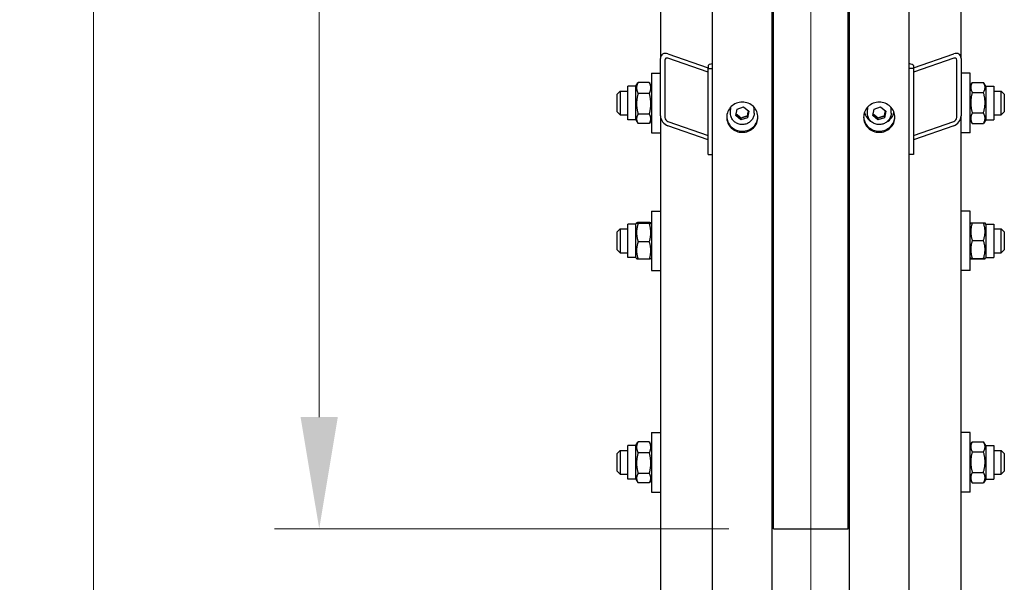
# Model space of a CAD drawing. Units: millimetres. Extents: x 466 to 6270, y 58 to 8172.
# Drawn here: x 919 to 1580, y 1559 to 1937 of the extents above; entities that cross this region are included whole.
import ezdxf

# ---------------------------------------------------------------- set-up
doc = ezdxf.new("R2010")
doc.units = ezdxf.units.MM
doc.header["$LTSCALE"] = 30
doc.linetypes.add('DASHDOT2', pattern=[12.7, 6.35, -3.175, 0, -3.175])
for name, color, linetype, lineweight in [('Center Mark(Hillmar_metric)', 7, 'Continuous', 18), ('Centerline(Hillmar_metric)', 7, 'Continuous', 18), ('Dimensions(Hillmar_metric)', 7, 'Continuous', 13), ('Visible Edges(Hillmar_metric)', 7, 'Continuous', 25)]:
    doc.layers.add(name, color=color, linetype=linetype, lineweight=lineweight)
doc.styles.add('Hillmar_metric_Dimensions', font='arial.ttf')
doc.dimstyles.new('DEFAULT-ISO-Method 1b-Hillmar_metric', dxfattribs={"dimscale": 30, "dimtxt": 2, "dimasz": 2.5, "dimexe": 1, "dimexo": 1, "dimgap": 0.25, "dimtad": 1, "dimtih": 1, "dimtoh": 1, "dimrnd": 1e-08, "dimdsep": 46, "dimtxsty": 'Hillmar_metric_Dimensions', "dimcen": 0.09, "dimdle": 8, "dimclrd": 7, "dimclre": 7, "dimclrt": 7, "dimazin": 2, "dimtfac": 0.75, "dimtmove": 0, "dimatfit": 3, "dimfxl": 1, "dimtolj": 1, "dimlwd": 9, "dimlwe": 9, "dimarcsym": 0})

# ---------------------------------------------------------------- blocks, each defined once
blk = doc.blocks.new('*D27')
at = {"layer": 'Defpoints', "color": 0, "linetype": 'Continuous', "transparency": 16777216}
for p in [(1388.68, 3444.84), (968.68, 944.84), (1388.68, 944.84)]:
    blk.add_point(p, dxfattribs=at)
at = {"layer": 'Dimensions(Hillmar_metric)', "color": 7, "linetype": 'Continuous', "lineweight": 9, "transparency": 16777216}
for p, q in [((1358.68, 3444.84), (938.68, 3444.84)), ((968.68, 3369.84), (968.68, 2232.44)), ((968.68, 1019.84), (968.68, 2157.24)), ((1358.68, 944.84), (938.68, 944.84))]:
    blk.add_line(p, q, dxfattribs=at)
at = {"layer": 'Dimensions(Hillmar_metric)', "color": 7, "linetype": 'Continuous', "transparency": 16777216}
for points in [[(956.18, 3369.84), (981.18, 3369.84), (968.68, 3444.84)], [(956.18, 1019.84), (981.18, 1019.84), (968.68, 944.84)]]:
    blk.add_solid(points, dxfattribs=at)
at = {"layer": 'Dimensions(Hillmar_metric)', "color": 7, "linetype": 'Continuous', "lineweight": 13, "transparency": 16777216, "insert": (968.68, 2194.84), "char_height": 60, "attachment_point": 5, "style": 'Hillmar_metric_Dimensions'}
blk.add_mtext("\\A1; \\fArial|b0|i0;\\H60.1980;'B'", dxfattribs=at)
blk = doc.blocks.new('*D28')
at = {"layer": 'Defpoints', "color": 0, "linetype": 'Continuous', "transparency": 16777216}
for p in [(1120.24, 2794.84), (1425.48, 2794.84), (1425.48, 1594.84)]:
    blk.add_point(p, dxfattribs=at)
at = {"layer": 'Dimensions(Hillmar_metric)', "color": 7, "linetype": 'Continuous', "lineweight": 9, "transparency": 16777216}
for p, q in [((1395.48, 2794.84), (1090.24, 2794.84)), ((1120.24, 2719.84), (1120.24, 2232.44)), ((1120.24, 1669.84), (1120.24, 2157.24)), ((1395.48, 1594.84), (1090.24, 1594.84))]:
    blk.add_line(p, q, dxfattribs=at)
at = {"layer": 'Dimensions(Hillmar_metric)', "color": 7, "linetype": 'Continuous', "transparency": 16777216}
for points in [[(1107.74, 2719.84), (1132.74, 2719.84), (1120.24, 2794.84)], [(1107.74, 1669.84), (1132.74, 1669.84), (1120.24, 1594.84)]]:
    blk.add_solid(points, dxfattribs=at)
at = {"layer": 'Dimensions(Hillmar_metric)', "color": 7, "linetype": 'Continuous', "lineweight": 13, "transparency": 16777216, "insert": (1120.24, 2194.84), "char_height": 60, "attachment_point": 5, "style": 'Hillmar_metric_Dimensions'}
blk.add_mtext("\\A1; \\fArial|b0|i0;\\H60.1980;'A'", dxfattribs=at)

msp = doc.modelspace()

# ---------------------------------------------------------------- linework, layer by layer
at = {"layer": 'Center Mark(Hillmar_metric)', "linetype": 'DASHDOT2', "ltscale": 0.2}
msp.add_line((1450.4824, 3455.251), (1450.4824, 874.0385), dxfattribs=at)
at = {"layer": 'Centerline(Hillmar_metric)'}
msp.add_line((1450.4824, 2269.8385), (1450.4824, 874.0385), dxfattribs=at)
at = {"layer": 'Visible Edges(Hillmar_metric)'}
for p, q in [((1384.4824, 949.0385), (1384.4824, 2194.8385)), ((1424.4824, 949.0385), (1424.4824, 2194.8385)), ((1476.4824, 949.0385), (1476.4824, 2194.8385)), ((1516.4824, 949.0385), (1516.4824, 2194.8385)), ((1425.4824, 1594.8385), (1425.4824, 2170.027)), ((1475.4824, 1594.8385), (1475.4824, 2170.027)), ((1551.4824, 1910.8211), (1551.4824, 2166.2755)), ((1349.4824, 2142.9818), (1349.4824, 1910.8211)), ((1425.4824, 1926.9715), (1424.4824, 1926.9715)), ((1425.4824, 1925.1945), (1424.4824, 1925.1945)), ((1354.4824, 1913.9019), (1381.4824, 1904.4585)), ((1519.4824, 1904.4585), (1546.4824, 1913.9019)), ((1349.4824, 1872.184), (1349.4824, 1910.8211)), ((1352.4824, 1909.7718), (1352.4824, 1871.1348)), ((1381.4824, 1901.5607), (1354.4824, 1911.0041)), ((1381.4824, 1905.9865), (1381.4824, 1904.1747)), ((1546.4824, 1911.0041), (1519.4824, 1901.5607)), ((1519.4824, 1905.9865), (1519.4824, 1904.1747)), ((1548.4824, 1871.1348), (1548.4824, 1909.7718)), ((1551.4824, 1910.8211), (1551.4824, 1872.184)), ((1343.4824, 1900.9126), (1343.4824, 1860.9126)), ((1343.4824, 1900.9126), (1349.4824, 1900.9126)), ((1381.4824, 1904.1747), (1384.4824, 1904.1747)), ((1381.4824, 1846.2192), (1381.4824, 1904.1747)), ((1519.4824, 1904.1747), (1516.4824, 1904.1747)), ((1519.4824, 1904.1747), (1519.4824, 1846.2192)), ((1557.4824, 1900.9126), (1551.4824, 1900.9126)), ((1557.4824, 1860.9126), (1557.4824, 1900.9126)), ((1327.4824, 1869.6626), (1327.4824, 1892.1626)), ((1332.9824, 1892.1626), (1327.4824, 1892.1626)), ((1332.9824, 1892.1626), (1334.2898, 1894.4271)), ((1332.9824, 1869.6626), (1332.9824, 1892.1626)), ((1341.9776, 1894.7546), (1334.4872, 1894.7546)), ((1343.4824, 1892.1626), (1342.175, 1894.4271)), ((1557.4824, 1892.1626), (1558.9145, 1894.643)), ((1558.9872, 1894.7672), (1566.4776, 1894.7672)), ((1567.9824, 1892.1626), (1566.5503, 1894.643)), ((1567.9824, 1892.1626), (1567.9824, 1869.6626)), ((1567.9824, 1892.1626), (1573.4824, 1892.1626)), ((1573.4824, 1892.1626), (1573.4824, 1869.6626)), ((1320.4824, 1886.9126), (1322.4824, 1888.9126)), ((1320.4824, 1874.9126), (1320.4824, 1886.9126)), ((1322.4824, 1888.9126), (1322.4824, 1872.9126)), ((1322.4824, 1888.9126), (1327.4824, 1888.9126)), ((1341.9776, 1887.286), (1334.4872, 1887.286)), ((1558.9872, 1888.0332), (1566.4776, 1888.0332)), ((1573.4824, 1888.9126), (1578.4824, 1888.9126)), ((1578.4824, 1872.9126), (1578.4824, 1888.9126)), ((1580.4824, 1886.9126), (1578.4824, 1888.9126)), ((1580.4824, 1886.9126), (1580.4824, 1874.9126)), ((1320.4824, 1874.9126), (1322.4824, 1872.9126)), ((1322.4824, 1872.9126), (1327.4824, 1872.9126)), ((1341.9776, 1873.4441), (1334.4872, 1873.4441)), ((1349.4824, 1872.184), (1349.4824, 1380.2515)), ((1396.4824, 1874.1617), (1396.4824, 1876.491)), ((1400.1087, 1872.4688), (1401.0098, 1876.8445)), ((1403.5813, 1869.5272), (1400.1087, 1872.4688)), ((1401.0098, 1876.8445), (1405.3835, 1878.2786)), ((1405.3835, 1878.2786), (1408.8561, 1875.3369)), ((1408.8561, 1875.3369), (1407.955, 1870.9612)), ((1407.955, 1872.2553), (1407.955, 1870.9612)), ((1412.4824, 1874.1617), (1412.4824, 1876.491)), ((1488.4824, 1874.1617), (1488.4824, 1876.491)), ((1492.1087, 1872.4688), (1493.0098, 1876.8445)), ((1495.5813, 1869.5272), (1492.1087, 1872.4688)), ((1493.0098, 1876.8445), (1497.3835, 1878.2786)), ((1497.3835, 1878.2786), (1500.8561, 1875.3369)), ((1500.8561, 1875.3369), (1499.955, 1870.9612)), ((1499.955, 1872.2553), (1499.955, 1870.9612)), ((1504.4824, 1874.1617), (1504.4824, 1876.491)), ((1551.4824, 1380.2515), (1551.4824, 1872.184)), ((1558.9872, 1874.1786), (1566.4776, 1874.1786)), ((1573.4824, 1872.9126), (1578.4824, 1872.9126)), ((1580.4824, 1874.9126), (1578.4824, 1872.9126)), ((1332.9824, 1869.6626), (1327.4824, 1869.6626)), ((1332.9824, 1869.6626), (1334.2898, 1867.3981)), ((1341.9776, 1867.0706), (1334.4872, 1867.0706)), ((1343.4824, 1869.6626), (1342.175, 1867.3981)), ((1354.4824, 1868.5034), (1381.4824, 1859.06)), ((1381.4824, 1856.1622), (1354.4824, 1865.6056)), ((1407.955, 1870.9612), (1403.5813, 1869.5272)), ((1403.5813, 1869.5272), (1403.5813, 1870.8213)), ((1499.955, 1870.9612), (1495.5813, 1869.5272)), ((1495.5813, 1869.5272), (1495.5813, 1870.8213)), ((1519.4824, 1859.06), (1546.4824, 1868.5034)), ((1546.4824, 1865.6056), (1519.4824, 1856.1622)), ((1557.4824, 1869.6626), (1558.9145, 1867.1821)), ((1558.9872, 1867.058), (1566.4776, 1867.058)), ((1567.9824, 1869.6626), (1566.5503, 1867.1821)), ((1567.9824, 1869.6626), (1573.4824, 1869.6626)), ((1343.4824, 1860.9126), (1349.4824, 1860.9126)), ((1425.4824, 1860.4858), (1424.4824, 1860.4858)), ((1557.4824, 1860.9126), (1551.4824, 1860.9126)), ((1381.4824, 1846.2192), (1384.4824, 1846.2192)), ((1425.4824, 1849.6707), (1424.4824, 1849.6707)), ((1519.4824, 1846.2192), (1516.4824, 1846.2192)), ((1475.4824, 1839.8385), (1476.4824, 1839.8385)), ((1343.4824, 1808.2521), (1343.4824, 1768.2521)), ((1343.4824, 1808.2521), (1349.4824, 1808.2521)), ((1475.4824, 1807.2521), (1476.4824, 1807.2521)), ((1557.4824, 1808.2521), (1551.4824, 1808.2521)), ((1557.4824, 1768.2521), (1557.4824, 1808.2521)), ((1327.4824, 1777.0021), (1327.4824, 1799.5021)), ((1332.9824, 1799.5021), (1327.4824, 1799.5021)), ((1332.9824, 1799.5021), (1333.4226, 1800.2646)), ((1332.9824, 1777.0021), (1332.9824, 1799.5021)), ((1341.9776, 1800.5557), (1334.4872, 1800.5557)), ((1341.9776, 1799.9235), (1334.4872, 1799.9235)), ((1343.4824, 1799.5021), (1343.0422, 1800.2646)), ((1557.4824, 1799.5021), (1557.9163, 1800.2536)), ((1558.9872, 1800.3621), (1566.4776, 1800.3621)), ((1567.9824, 1799.5021), (1567.5485, 1800.2536)), ((1567.9824, 1799.5021), (1567.9824, 1777.0021)), ((1567.9824, 1799.5021), (1573.4824, 1799.5021)), ((1573.4824, 1799.5021), (1573.4824, 1777.0021)), ((1320.4824, 1794.2521), (1322.4824, 1796.2521)), ((1320.4824, 1782.2521), (1320.4824, 1794.2521)), ((1322.4824, 1796.2521), (1322.4824, 1780.2521)), ((1322.4824, 1796.2521), (1327.4824, 1796.2521)), ((1424.4824, 1796.2521), (1425.4824, 1796.2521)), ((1573.4824, 1796.2521), (1578.4824, 1796.2521)), ((1578.4824, 1780.2521), (1578.4824, 1796.2521)), ((1580.4824, 1794.2521), (1578.4824, 1796.2521)), ((1580.4824, 1794.2521), (1580.4824, 1782.2521)), ((1341.9776, 1787.6199), (1334.4872, 1787.6199)), ((1558.9872, 1788.4753), (1566.4776, 1788.4753)), ((1320.4824, 1782.2521), (1322.4824, 1780.2521)), ((1322.4824, 1780.2521), (1327.4824, 1780.2521)), ((1424.4824, 1780.2521), (1425.4824, 1780.2521)), ((1573.4824, 1780.2521), (1578.4824, 1780.2521)), ((1580.4824, 1782.2521), (1578.4824, 1780.2521)), ((1332.9824, 1777.0021), (1327.4824, 1777.0021)), ((1332.9824, 1777.0021), (1333.4226, 1776.2396)), ((1341.9776, 1775.9485), (1334.4872, 1775.9485)), ((1343.4824, 1777.0021), (1343.0422, 1776.2396)), ((1557.4824, 1777.0021), (1557.9163, 1776.2505)), ((1558.9872, 1776.3653), (1566.4776, 1776.3653)), ((1558.9872, 1776.142), (1566.4776, 1776.142)), ((1567.9824, 1777.0021), (1567.5485, 1776.2505)), ((1567.9824, 1777.0021), (1573.4824, 1777.0021)), ((1343.4824, 1768.2521), (1349.4824, 1768.2521)), ((1475.4824, 1769.2521), (1476.4824, 1769.2521)), ((1557.4824, 1768.2521), (1551.4824, 1768.2521)), ((1343.4824, 1659.4311), (1343.4824, 1619.4311)), ((1343.4824, 1659.4311), (1349.4824, 1659.4311)), ((1475.4824, 1658.4311), (1476.4824, 1658.4311)), ((1557.4824, 1659.4311), (1551.4824, 1659.4311)), ((1557.4824, 1619.4311), (1557.4824, 1659.4311)), ((1320.4824, 1645.4311), (1322.4824, 1647.4311)), ((1322.4824, 1647.4311), (1322.4824, 1631.4311)), ((1322.4824, 1647.4311), (1327.4824, 1647.4311)), ((1327.4824, 1628.1811), (1327.4824, 1650.6811)), ((1332.9824, 1650.6811), (1327.4824, 1650.6811)), ((1332.9824, 1650.6811), (1334.2898, 1652.9456)), ((1332.9824, 1628.1811), (1332.9824, 1650.6811)), ((1341.9776, 1653.2731), (1334.4872, 1653.2731)), ((1343.4824, 1650.6811), (1342.175, 1652.9456)), ((1424.4824, 1647.4311), (1425.4824, 1647.4311)), ((1557.4824, 1650.6811), (1558.9145, 1653.1616)), ((1558.9872, 1653.2857), (1566.4776, 1653.2857)), ((1567.9824, 1650.6811), (1566.5503, 1653.1616)), ((1567.9824, 1650.6811), (1567.9824, 1628.1811)), ((1567.9824, 1650.6811), (1573.4824, 1650.6811)), ((1573.4824, 1650.6811), (1573.4824, 1628.1811)), ((1573.4824, 1647.4311), (1578.4824, 1647.4311)), ((1578.4824, 1631.4311), (1578.4824, 1647.4311)), ((1580.4824, 1645.4311), (1578.4824, 1647.4311)), ((1320.4824, 1633.4311), (1320.4824, 1645.4311)), ((1341.9776, 1645.8046), (1334.4872, 1645.8046)), ((1558.9872, 1646.5518), (1566.4776, 1646.5518)), ((1580.4824, 1645.4311), (1580.4824, 1633.4311)), ((1320.4824, 1633.4311), (1322.4824, 1631.4311)), ((1322.4824, 1631.4311), (1327.4824, 1631.4311)), ((1332.9824, 1628.1811), (1327.4824, 1628.1811)), ((1332.9824, 1628.1811), (1334.2898, 1625.9166)), ((1341.9776, 1631.9626), (1334.4872, 1631.9626)), ((1343.4824, 1628.1811), (1342.175, 1625.9166)), ((1424.4824, 1631.4311), (1425.4824, 1631.4311)), ((1557.4824, 1628.1811), (1558.9145, 1625.7007)), ((1558.9872, 1632.6972), (1566.4776, 1632.6972)), ((1567.9824, 1628.1811), (1566.5503, 1625.7007)), ((1567.9824, 1628.1811), (1573.4824, 1628.1811)), ((1573.4824, 1631.4311), (1578.4824, 1631.4311)), ((1580.4824, 1633.4311), (1578.4824, 1631.4311)), ((1341.9776, 1625.5891), (1334.4872, 1625.5891)), ((1558.9872, 1625.5765), (1566.4776, 1625.5765)), ((1343.4824, 1619.4311), (1349.4824, 1619.4311)), ((1475.4824, 1620.4311), (1476.4824, 1620.4311)), ((1557.4824, 1619.4311), (1551.4824, 1619.4311)), ((1425.4824, 1594.8385), (1475.4824, 1594.8385))]:
    msp.add_line(p, q, dxfattribs=at)
for centre, major_axis, ratio, start_param, end_param in [((1354.4824, 1909.0723), (-3.984, 4.3117), 0.70069816, 5.36119565, 6.93199198), ((1546.4824, 1909.0723), (-3.984, -4.3117), 0.70069816, 2.49278598, 4.06358231), ((1354.4824, 1909.0723), (1.5936, -1.7247), 0.70069816, 2.219603, 3.79039933), ((1387.4824, 1905.9865), (-6, 0), 0.25881905, 5.23598776, 6.28318531), ((1513.4824, 1905.9865), (6, 0), 0.25881905, 0, 1.04719755), ((1546.4824, 1909.0723), (1.5936, 1.7247), 0.70069816, 5.63437864, 7.20517496), ((1354.4824, 1870.4353), (-3.984, 4.3117), 0.70069816, 0.64880667, 2.219603), ((1404.4824, 1876.491), (-8, 0), 0.96592583, 6.07639675, 6.28318531), ((1404.4824, 1876.491), (8, 0), 0.96592583, 0, 0.20678856), ((1496.4824, 1876.491), (-10, 0), 0.96592583, 0.17308217, 1.035247), ((1496.4824, 1876.491), (-8, 0), 0.96592583, 6.07639675, 6.28318531), ((1496.4824, 1876.491), (10, 0), 0.96592583, 5.2479383, 6.11010314), ((1496.4824, 1876.491), (8, 0), 0.96592583, 0, 0.20678856), ((1546.4824, 1870.4353), (-3.984, -4.3117), 0.70069816, 0.92198965, 2.49278598), ((1354.4824, 1870.4353), (1.5936, -1.7247), 0.70069816, 3.79039933, 5.36119565), ((1546.4824, 1870.4353), (1.5936, 1.7247), 0.70069816, 4.06358231, 5.63437864)]:
    msp.add_ellipse(centre, major_axis=major_axis, ratio=ratio, start_param=start_param, end_param=end_param, dxfattribs=at)
for points, weights in [([(1334.4872, 1894.7546), (1332.4872, 1891.0203), (1334.4872, 1887.286)], [1, 1.15470053838, 1]), ([(1334.2898, 1894.4271), (1334.3832, 1894.5888), (1334.4872, 1894.7546)], [1.01340146673, 1.0070192157, 1]), ([(1341.9776, 1894.7546), (1342.0817, 1894.5888), (1342.175, 1894.4271)], [1, 1.0070192157, 1.01340146673]), ([(1341.9776, 1887.286), (1343.9776, 1891.0203), (1341.9776, 1894.7546)], [1, 1.15470053838, 1]), ([(1558.9872, 1894.7672), (1556.9872, 1891.4002), (1558.9872, 1888.0332)], [1, 1.15470053838, 1]), ([(1566.4776, 1888.0332), (1568.4776, 1891.4002), (1566.4776, 1894.7672)], [1, 1.15470053838, 1]), ([(1334.4872, 1887.286), (1332.4872, 1880.3651), (1334.4872, 1873.4441)], [1, 1.15470053838, 1]), ([(1341.9776, 1873.4441), (1343.9776, 1880.3651), (1341.9776, 1887.286)], [1, 1.15470053838, 1]), ([(1558.9872, 1888.0332), (1556.9872, 1881.1059), (1558.9872, 1874.1786)], [1, 1.15470053838, 1]), ([(1566.4776, 1874.1786), (1568.4776, 1881.1059), (1566.4776, 1888.0332)], [1, 1.15470053838, 1]), ([(1334.4872, 1873.4441), (1332.4872, 1870.2573), (1334.4872, 1867.0706)], [1, 1.15470053838, 1]), ([(1341.9776, 1867.0706), (1343.9776, 1870.2573), (1341.9776, 1873.4441)], [1, 1.15470053838, 1]), ([(1400.3395, 1873.5892), (1401.9344, 1872.38), (1403.5813, 1870.8213)], [1.0171760391, 1.14557411323, 1]), ([(1403.5813, 1870.8213), (1405.7682, 1871.7108), (1407.955, 1872.2553)], [1, 1.15470053838, 1]), ([(1407.955, 1872.2553), (1408.3038, 1874.0827), (1408.6167, 1875.5397)], [1, 1.11572212889, 1.0583147877]), ([(1492.3395, 1873.5892), (1493.9344, 1872.38), (1495.5813, 1870.8213)], [1.0171760391, 1.14557411323, 1]), ([(1495.5813, 1870.8213), (1497.7682, 1871.7108), (1499.955, 1872.2553)], [1, 1.15470053838, 1]), ([(1499.955, 1872.2553), (1500.3038, 1874.0827), (1500.6167, 1875.5397)], [1, 1.11572212889, 1.0583147877]), ([(1558.9872, 1874.1786), (1556.9872, 1870.6183), (1558.9872, 1867.058)], [1, 1.15470053838, 1]), ([(1566.4776, 1867.058), (1568.4776, 1870.6183), (1566.4776, 1874.1786)], [1, 1.15470053838, 1]), ([(1558.9872, 1867.058), (1558.9502, 1867.1203), (1558.9145, 1867.1821)], [1, 1.00248721534, 1.00489445371]), ([(1566.5503, 1867.1821), (1566.5146, 1867.1203), (1566.4776, 1867.058)], [1.00489445371, 1.00248721534, 1]), ([(1334.4872, 1800.5557), (1332.4872, 1800.2396), (1334.4872, 1799.9235)], [1, 1.15470053838, 1]), ([(1334.4872, 1799.9235), (1332.4872, 1793.7717), (1334.4872, 1787.6199)], [1, 1.15470053838, 1]), ([(1341.9776, 1799.9235), (1343.9776, 1800.2396), (1341.9776, 1800.5557)], [1, 1.15470053838, 1]), ([(1341.9776, 1787.6199), (1343.9776, 1793.7717), (1341.9776, 1799.9235)], [1, 1.15470053838, 1]), ([(1558.9872, 1800.3621), (1556.9872, 1794.4187), (1558.9872, 1788.4753)], [1, 1.15470053838, 1]), ([(1557.9163, 1800.2536), (1557.9454, 1800.304), (1558.9872, 1800.3621)], [1.07728034732, 1.07502465633, 1]), ([(1566.4776, 1800.3621), (1567.5194, 1800.304), (1567.5485, 1800.2536)], [1, 1.07502465633, 1.07728034732]), ([(1566.4776, 1788.4753), (1568.4776, 1794.4187), (1566.4776, 1800.3621)], [1, 1.15470053838, 1]), ([(1334.4872, 1787.6199), (1332.4872, 1781.7842), (1334.4872, 1775.9485)], [1, 1.15470053838, 1]), ([(1341.9776, 1775.9485), (1343.9776, 1781.7842), (1341.9776, 1787.6199)], [1, 1.15470053838, 1]), ([(1558.9872, 1788.4753), (1556.9872, 1782.4203), (1558.9872, 1776.3653)], [1, 1.15470053838, 1]), ([(1566.4776, 1776.3653), (1568.4776, 1782.4203), (1566.4776, 1788.4753)], [1, 1.15470053838, 1]), ([(1334.4872, 1775.9485), (1333.5007, 1776.1044), (1333.4226, 1776.2396)], [1, 1.07076119801, 1.07678898014]), ([(1343.0422, 1776.2396), (1342.9641, 1776.1044), (1341.9776, 1775.9485)], [1.07678898014, 1.07076119801, 1]), ([(1558.9872, 1776.3653), (1556.9872, 1776.2536), (1558.9872, 1776.142)], [1, 1.15470053838, 1]), ([(1566.4776, 1776.142), (1568.4776, 1776.2536), (1566.4776, 1776.3653)], [1, 1.15470053838, 1]), ([(1334.4872, 1653.2731), (1332.4872, 1649.5388), (1334.4872, 1645.8046)], [1, 1.15470053838, 1]), ([(1334.2898, 1652.9456), (1334.3832, 1653.1073), (1334.4872, 1653.2731)], [1.01340146673, 1.0070192157, 1]), ([(1341.9776, 1653.2731), (1342.0817, 1653.1073), (1342.175, 1652.9456)], [1, 1.0070192157, 1.01340146673]), ([(1341.9776, 1645.8046), (1343.9776, 1649.5388), (1341.9776, 1653.2731)], [1, 1.15470053838, 1]), ([(1558.9872, 1653.2857), (1556.9872, 1649.9187), (1558.9872, 1646.5518)], [1, 1.15470053838, 1]), ([(1566.4776, 1646.5518), (1568.4776, 1649.9187), (1566.4776, 1653.2857)], [1, 1.15470053838, 1]), ([(1334.4872, 1645.8046), (1332.4872, 1638.8836), (1334.4872, 1631.9626)], [1, 1.15470053838, 1]), ([(1341.9776, 1631.9626), (1343.9776, 1638.8836), (1341.9776, 1645.8046)], [1, 1.15470053838, 1]), ([(1558.9872, 1646.5518), (1556.9872, 1639.6245), (1558.9872, 1632.6972)], [1, 1.15470053838, 1]), ([(1566.4776, 1632.6972), (1568.4776, 1639.6245), (1566.4776, 1646.5518)], [1, 1.15470053838, 1]), ([(1334.4872, 1631.9626), (1332.4872, 1628.7759), (1334.4872, 1625.5891)], [1, 1.15470053838, 1]), ([(1341.9776, 1625.5891), (1343.9776, 1628.7759), (1341.9776, 1631.9626)], [1, 1.15470053838, 1]), ([(1558.9872, 1632.6972), (1556.9872, 1629.1368), (1558.9872, 1625.5765)], [1, 1.15470053838, 1]), ([(1566.4776, 1625.5765), (1568.4776, 1629.1368), (1566.4776, 1632.6972)], [1, 1.15470053838, 1]), ([(1558.9872, 1625.5765), (1558.9502, 1625.6389), (1558.9145, 1625.7007)], [1, 1.00248721534, 1.00489445371]), ([(1566.5503, 1625.7007), (1566.5146, 1625.6389), (1566.4776, 1625.5765)], [1.00489445371, 1.00248721534, 1])]:
    msp.add_rational_spline(points, weights, degree=2, dxfattribs=at)
for points, knots in [([(1404.4824, 1861.1839), (1403.164, 1861.1839), (1401.7577, 1861.4378), (1399.1707, 1862.4707), (1397.99, 1863.2497), (1396.1255, 1865.0478), (1395.3175, 1866.1867), (1394.2459, 1868.6834), (1393.9824, 1870.0412), (1393.9824, 1872.5882), (1394.2459, 1873.9471), (1395.3175, 1876.4481), (1396.1255, 1877.5901), (1397.99, 1879.3939), (1399.1707, 1880.176), (1401.7577, 1881.2132), (1403.164, 1881.4683), (1405.8008, 1881.4683), (1407.2071, 1881.2132), (1409.7941, 1880.176), (1410.9748, 1879.3939), (1412.8393, 1877.5901), (1413.6474, 1876.4481), (1414.7189, 1873.9471), (1414.9824, 1872.5882), (1414.9824, 1870.0412), (1414.7189, 1868.6834), (1413.6474, 1866.1867), (1412.8393, 1865.0478), (1410.9748, 1863.2497), (1409.7941, 1862.4707), (1407.2071, 1861.4378), (1405.8008, 1861.1839), (1404.4824, 1861.1839)], [0, 0, 0, 0, 0.39552303, 0.39552303, 0.79104605, 0.79104605, 1.18656908, 1.18656908, 1.58209211, 1.58209211, 1.97761513, 1.97761513, 2.37313816, 2.37313816, 2.76866119, 2.76866119, 3.16418421, 3.16418421, 3.55970724, 3.55970724, 3.95523027, 3.95523027, 4.35075329, 4.35075329, 4.74627632, 4.74627632, 5.14179935, 5.14179935, 5.53732238, 5.53732238, 5.9328454, 5.9328454, 6.32836843, 6.32836843, 6.32836843, 6.32836843]), ([(1496.4824, 1861.1839), (1495.164, 1861.1839), (1493.7577, 1861.4378), (1491.1707, 1862.4707), (1489.99, 1863.2497), (1488.1255, 1865.0478), (1487.3175, 1866.1867), (1486.2459, 1868.6834), (1485.9824, 1870.0412), (1485.9824, 1872.5882), (1486.2459, 1873.9471), (1487.3175, 1876.4481), (1488.1255, 1877.5901), (1489.99, 1879.3939), (1491.1707, 1880.176), (1493.7577, 1881.2132), (1495.164, 1881.4683), (1497.8008, 1881.4683), (1499.2071, 1881.2132), (1501.7941, 1880.176), (1502.9748, 1879.3939), (1504.8393, 1877.5901), (1505.6474, 1876.4481), (1506.7189, 1873.9471), (1506.9824, 1872.5882), (1506.9824, 1870.0412), (1506.7189, 1868.6834), (1505.6474, 1866.1867), (1504.8393, 1865.0478), (1502.9748, 1863.2497), (1501.7941, 1862.4707), (1499.2071, 1861.4378), (1497.8008, 1861.1839), (1496.4824, 1861.1839)], [0, 0, 0, 0, 0.39552303, 0.39552303, 0.79104605, 0.79104605, 1.18656908, 1.18656908, 1.58209211, 1.58209211, 1.97761513, 1.97761513, 2.37313816, 2.37313816, 2.76866119, 2.76866119, 3.16418421, 3.16418421, 3.55970724, 3.55970724, 3.95523027, 3.95523027, 4.35075329, 4.35075329, 4.74627632, 4.74627632, 5.14179935, 5.14179935, 5.53732238, 5.53732238, 5.9328454, 5.9328454, 6.32836843, 6.32836843, 6.32836843, 6.32836843]), ([(1412.4824, 1874.1617), (1412.4824, 1873.337), (1412.3457, 1872.5124), (1411.8131, 1870.9461), (1411.4169, 1870.2047), (1410.4045, 1868.8781), (1409.7875, 1868.2938), (1408.3943, 1867.3407), (1407.6174, 1866.9731), (1405.9821, 1866.4927), (1405.1237, 1866.3808), (1403.4127, 1866.4252), (1402.5605, 1866.5817), (1400.9504, 1867.1482), (1400.1926, 1867.5577), (1398.8499, 1868.5878), (1398.2646, 1869.2076), (1397.3269, 1870.5936), (1396.9735, 1871.3588), (1396.5738, 1872.8114), (1396.4824, 1873.4865), (1396.4824, 1874.1617)], [6.08683577, 6.08683577, 6.08683577, 6.08683577, 6.40416729, 6.40416729, 6.7220786, 6.7220786, 7.04142117, 7.04142117, 7.36236633, 7.36236633, 7.68446651, 7.68446651, 8.00693339, 8.00693339, 8.32888889, 8.32888889, 8.64957625, 8.64957625, 8.968632, 8.968632, 9.22842842, 9.22842842, 9.22842842, 9.22842842]), ([(1504.4824, 1874.1617), (1504.4824, 1873.337), (1504.3457, 1872.5124), (1503.8131, 1870.9461), (1503.4169, 1870.2047), (1502.4045, 1868.8781), (1501.7875, 1868.2938), (1500.3943, 1867.3407), (1499.6174, 1866.9731), (1497.9821, 1866.4927), (1497.1237, 1866.3808), (1495.4127, 1866.4252), (1494.5605, 1866.5817), (1492.9504, 1867.1482), (1492.1926, 1867.5577), (1490.8499, 1868.5878), (1490.2646, 1869.2076), (1489.3269, 1870.5936), (1488.9735, 1871.3588), (1488.5738, 1872.8114), (1488.4824, 1873.4865), (1488.4824, 1874.1617)], [6.08683577, 6.08683577, 6.08683577, 6.08683577, 6.40416729, 6.40416729, 6.7220786, 6.7220786, 7.04142117, 7.04142117, 7.36236633, 7.36236633, 7.68446651, 7.68446651, 8.00693339, 8.00693339, 8.32888889, 8.32888889, 8.64957625, 8.64957625, 8.968632, 8.968632, 9.22842842, 9.22842842, 9.22842842, 9.22842842]), ([(1393.9905, 1871.7029), (1394.0384, 1870.5445), (1394.3, 1869.3338), (1395.3175, 1866.9632), (1396.1255, 1865.8243), (1397.99, 1864.0262), (1399.1707, 1863.2472), (1401.7577, 1862.2143), (1403.164, 1861.9603), (1404.4824, 1861.9603)], [4.78621913, 4.78621913, 4.78621913, 4.78621913, 5.14179947, 5.14179947, 5.53732251, 5.53732251, 5.93284555, 5.93284555, 6.32836858, 6.32836858, 6.32836858, 6.32836858]), ([(1404.4824, 1861.9603), (1405.8008, 1861.9603), (1407.2071, 1862.2143), (1409.7941, 1863.2472), (1410.9748, 1864.0262), (1412.8393, 1865.8243), (1413.6474, 1866.9632), (1414.6648, 1869.3338), (1414.9264, 1870.5445), (1414.9743, 1871.7029)], [0, 0, 0, 0, 0.39552304, 0.39552304, 0.79104607, 0.79104607, 1.18656911, 1.18656911, 1.54214945, 1.54214945, 1.54214945, 1.54214945]), ([(1485.9905, 1871.7029), (1486.0384, 1870.5445), (1486.3, 1869.3338), (1487.3175, 1866.9632), (1488.1255, 1865.8243), (1489.99, 1864.0262), (1491.1707, 1863.2472), (1493.7577, 1862.2143), (1495.164, 1861.9603), (1496.4824, 1861.9603)], [4.78621913, 4.78621913, 4.78621913, 4.78621913, 5.14179947, 5.14179947, 5.53732251, 5.53732251, 5.93284555, 5.93284555, 6.32836858, 6.32836858, 6.32836858, 6.32836858]), ([(1496.4824, 1861.9603), (1497.8008, 1861.9603), (1499.2071, 1862.2143), (1501.7941, 1863.2472), (1502.9748, 1864.0262), (1504.8393, 1865.8243), (1505.6474, 1866.9632), (1506.6648, 1869.3338), (1506.9264, 1870.5445), (1506.9743, 1871.7029)], [0, 0, 0, 0, 0.39552304, 0.39552304, 0.79104607, 0.79104607, 1.18656911, 1.18656911, 1.54214945, 1.54214945, 1.54214945, 1.54214945])]:
    msp.add_open_spline(points, degree=3, knots=knots, dxfattribs=at)

# ---------------------------------------------------------------- dimensions: what is measured, and where the dimension line sits
at = {"layer": 'Dimensions(Hillmar_metric)', "color": 7, "linetype": 'Continuous', "lineweight": 13}
for base, p1, p2, text, picture, middle in [((968.6824, 944.8385), (1388.6824, 3444.8385), (1388.6824, 944.8385), " \\fArial|b0|i0;\\H60.1980;'B'", '*D27', (968.6824, 2194.8385)), ((1120.2405, 2794.8385), (1425.4824, 1594.8385), (1425.4824, 2794.8385), " \\fArial|b0|i0;\\H60.1980;'A'", '*D28', (1120.2405, 2194.8385))]:
    dim = msp.add_linear_dim(base=base, p1=p1, p2=p2, angle=90, text=text, dimstyle='DEFAULT-ISO-Method 1b-Hillmar_metric', override={"dimgap": 0.25, "dimdec": 2, "dimtol": 0, "dimlim": 0, "dimtp": 0, "dimtm": 0, "dimtdec": 2, "dimtofl": 0, "dimatfit": 1}, dxfattribs=at)
    dim.commit()
    dim.dimension.update_dxf_attribs({"geometry": picture, "text_midpoint": middle, "dimtype": 160})

doc.saveas('drawing.dxf')
